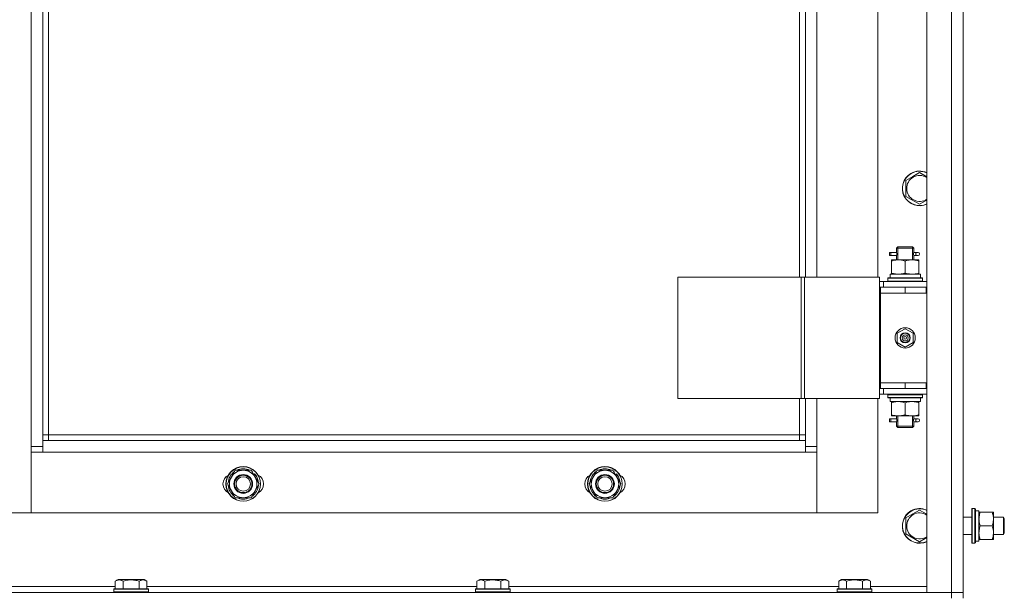
# Model space of a CAD drawing. Units: millimetres. Extents: x 0 to 32581, y -11 to 22275.
# Drawn here: x 11355 to 12035, y 16187 to 16585 of the extents above; entities that cross this region are included whole.
import ezdxf

# ---------------------------------------------------------------- set-up
doc = ezdxf.new("R2010")
doc.units = ezdxf.units.MM
doc.linetypes.add('K5LT_THIN', pattern=[0])
doc.layers.add('R', color=1, linetype='Continuous', true_color=0xff0000)
doc.layers.add('WELDING', color=7, linetype='Continuous', true_color=0xffffff)

msp = doc.modelspace()

# ---------------------------------------------------------------- linework, layer by layer
at = {"layer": 'R', "color": 7, "linetype": 'K5LT_THIN', "lineweight": 18}
for p, q in [((11981.79, 16188.88), (11981.79, 16980.88)), ((11998.79, 16188.88), (11998.79, 16980.88)), ((12006.79, 16980.88), (12006.79, 16188.88)), ((11362.79, 16289.88), (11362.79, 16879.88)), ((11370.79, 16875.88), (11370.79, 16293.88)), ((11374.79, 16871.88), (11374.79, 16297.88)), ((12006.79, 16769.88), (12006.79, 16399.88)), ((11893.79, 16406.88), (11893.79, 16762.88)), ((11897.79, 16406.88), (11897.79, 16762.88)), ((11905.79, 16762.88), (11905.79, 16406.88)), ((11947.79, 16406.88), (11947.79, 16762.88)), ((11967.29, 16473.7), (11972.04, 16476.44)), ((11972.04, 16476.44), (11976.79, 16479.19)), ((11967.29, 16462.73), (11967.29, 16473.7)), ((11976.79, 16457.25), (11967.29, 16462.73)), ((11960.79, 16426.88), (11961.79, 16427.88)), ((11961.74, 16426.88), (11961.74, 16427.83)), ((11961.79, 16427.88), (11966.79, 16427.88)), ((11966.79, 16427.88), (11971.79, 16427.88)), ((11972.79, 16426.88), (11971.79, 16427.88)), ((11971.84, 16426.88), (11971.84, 16427.83)), ((11956.01, 16421.88), (11956.01, 16423.88)), ((11956.79, 16423.88), (11956.01, 16423.88)), ((11956.79, 16421.88), (11956.01, 16421.88)), ((11956.79, 16423.88), (11956.79, 16421.88)), ((11956.79, 16423.88), (11960.89, 16423.88)), ((11956.79, 16421.88), (11960.89, 16421.88)), ((11960.89, 16423.88), (11959.01, 16423.88)), ((11960.89, 16421.88), (11959.01, 16421.88)), ((11960.79, 16426.88), (11966.79, 16426.88)), ((11960.79, 16424.38), (11960.79, 16426.88)), ((11960.79, 16418.88), (11960.79, 16421.38)), ((11961.74, 16418.88), (11961.74, 16426.88)), ((11966.79, 16426.88), (11972.79, 16426.88)), ((11971.84, 16418.88), (11971.84, 16426.88)), ((11972.68, 16423.88), (11974.49, 16423.88)), ((11972.68, 16421.88), (11974.49, 16421.88)), ((11972.79, 16424.38), (11972.79, 16426.88)), ((11972.79, 16418.88), (11972.79, 16421.38)), ((11974.49, 16423.88), (11975.79, 16423.88)), ((11974.49, 16421.88), (11975.79, 16421.88)), ((11957.29, 16418.03), (11957.29, 16418.88)), ((11957.29, 16418.88), (11962.04, 16418.88)), ((11957.29, 16418.03), (11957.29, 16409.73)), ((11962.04, 16418.88), (11971.54, 16418.88)), ((11966.79, 16418.03), (11966.79, 16409.73)), ((11971.54, 16418.88), (11976.29, 16418.88)), ((11976.29, 16418.88), (11976.29, 16418.03)), ((11976.29, 16418.03), (11976.29, 16409.73)), ((11809.73, 16406.88), (11809.73, 16322.88)), ((11894.86, 16406.88), (11809.73, 16406.88)), ((11894.86, 16406.88), (11894.86, 16322.88)), ((11897.14, 16406.88), (11894.86, 16406.88)), ((11949.14, 16406.88), (11897.14, 16406.88)), ((11897.14, 16406.88), (11897.14, 16322.88)), ((11949.14, 16406.88), (11949.14, 16322.88)), ((11956.34, 16408.88), (11977.29, 16408.88)), ((11956.42, 16407.5), (11956.35, 16406.38)), ((11957.29, 16408.88), (11957.29, 16409.73)), ((11976.29, 16409.73), (11976.29, 16408.88)), ((11977.29, 16406.38), (11977.29, 16408.88)), ((11951.79, 16403.88), (11949.14, 16403.88)), ((11951.79, 16403.88), (11981.79, 16403.88)), ((11951.79, 16399.88), (11951.79, 16403.88)), ((11954.79, 16406.08), (11954.96, 16406.38)), ((11954.79, 16406.08), (11954.79, 16404.18)), ((11978.79, 16406.08), (11954.79, 16406.08)), ((11978.79, 16404.18), (11954.79, 16404.18)), ((11954.79, 16404.18), (11954.96, 16403.88)), ((11978.62, 16406.38), (11954.96, 16406.38)), ((11978.79, 16406.08), (11978.62, 16406.38)), ((11978.79, 16404.18), (11978.62, 16403.88)), ((11978.79, 16406.08), (11978.79, 16404.18)), ((11949.79, 16399.88), (11949.14, 16399.88)), ((11949.79, 16399.88), (11966.79, 16399.88)), ((11949.79, 16395.88), (11949.79, 16399.88)), ((11966.79, 16395.88), (11949.79, 16395.88)), ((11949.79, 16395.88), (11949.79, 16333.88)), ((11949.79, 16395.88), (11966.79, 16395.88)), ((11966.79, 16395.88), (11966.79, 16399.88)), ((11966.79, 16399.88), (11981.29, 16399.88)), ((11966.79, 16395.88), (11981.29, 16395.88)), ((11981.29, 16395.88), (11981.29, 16399.88)), ((11981.29, 16399.88), (11981.79, 16399.88)), ((11981.29, 16395.88), (11981.79, 16395.88)), ((12006.79, 16399.88), (12006.79, 16395.88)), ((12006.79, 16395.88), (12006.79, 16333.88)), ((11961.29, 16368.06), (11966.79, 16371.23)), ((11961.29, 16361.71), (11961.29, 16368.06)), ((11966.79, 16371.23), (11972.29, 16368.06)), ((11972.29, 16368.06), (11972.29, 16361.71)), ((11966.79, 16358.53), (11961.29, 16361.71)), ((11972.29, 16361.71), (11966.79, 16358.53)), ((11966.79, 16333.88), (11949.79, 16333.88)), ((11949.79, 16333.88), (11949.79, 16329.88)), ((11966.79, 16333.88), (11949.79, 16333.88)), ((11981.29, 16333.88), (11966.79, 16333.88)), ((11966.79, 16333.88), (11966.79, 16329.88)), ((11981.79, 16333.88), (11981.29, 16333.88)), ((11981.29, 16333.88), (11981.29, 16329.88)), ((12006.79, 16333.88), (12006.79, 16329.88)), ((11949.14, 16329.88), (11949.79, 16329.88)), ((11949.14, 16325.88), (11951.79, 16325.88)), ((11966.79, 16329.88), (11949.79, 16329.88)), ((11951.79, 16329.88), (11951.79, 16325.88)), ((11981.79, 16325.88), (11951.79, 16325.88)), ((11954.79, 16325.58), (11954.96, 16325.88)), ((11954.79, 16325.58), (11954.79, 16323.68)), ((11978.79, 16325.58), (11954.79, 16325.58)), ((11981.29, 16329.88), (11966.79, 16329.88)), ((11978.79, 16325.58), (11978.62, 16325.88)), ((11978.79, 16325.58), (11978.79, 16323.68)), ((11981.79, 16329.88), (11981.29, 16329.88)), ((12006.79, 16329.88), (12006.79, 16240.88)), ((11894.86, 16322.88), (11809.73, 16322.88)), ((11893.79, 16297.88), (11893.79, 16322.88)), ((11897.14, 16322.88), (11894.86, 16322.88)), ((11949.14, 16322.88), (11897.14, 16322.88)), ((11897.79, 16293.88), (11897.79, 16322.88)), ((11905.79, 16322.88), (11905.79, 16289.88)), ((11947.79, 16243.88), (11947.79, 16322.88)), ((11978.79, 16323.68), (11954.79, 16323.68)), ((11954.79, 16323.68), (11954.96, 16323.38)), ((11978.62, 16323.38), (11954.96, 16323.38)), ((11956.34, 16320.88), (11956.42, 16322.27)), ((11956.34, 16320.88), (11956.54, 16320.88)), ((11977.29, 16320.88), (11956.54, 16320.88)), ((11957.29, 16320.03), (11957.29, 16320.88)), ((11957.29, 16311.73), (11957.29, 16320.03)), ((11966.79, 16311.73), (11966.79, 16320.03)), ((11976.29, 16320.88), (11976.29, 16320.03)), ((11976.29, 16311.73), (11976.29, 16320.03)), ((11977.29, 16323.38), (11977.29, 16320.88)), ((11978.79, 16323.68), (11978.62, 16323.38)), ((11957.29, 16310.88), (11957.29, 16311.73)), ((11976.29, 16311.73), (11976.29, 16310.88)), ((11956.01, 16306.88), (11956.01, 16308.88)), ((11956.79, 16308.88), (11956.01, 16308.88)), ((11956.79, 16306.88), (11956.01, 16306.88)), ((11956.79, 16308.88), (11956.79, 16306.88)), ((11956.79, 16308.88), (11960.89, 16308.88)), ((11956.79, 16306.88), (11960.89, 16306.88)), ((11962.04, 16310.88), (11957.29, 16310.88)), ((11960.89, 16308.88), (11959.01, 16308.88)), ((11960.89, 16306.88), (11959.01, 16306.88)), ((11960.79, 16309.38), (11960.79, 16310.88)), ((11960.79, 16303.88), (11960.79, 16306.38)), ((11961.74, 16303.88), (11961.74, 16310.88)), ((11971.54, 16310.88), (11962.04, 16310.88)), ((11976.29, 16310.88), (11971.54, 16310.88)), ((11971.84, 16303.88), (11971.84, 16310.88)), ((11972.68, 16308.88), (11974.49, 16308.88)), ((11972.68, 16306.88), (11974.49, 16306.88)), ((11972.79, 16309.38), (11972.79, 16310.88)), ((11972.79, 16303.88), (11972.79, 16306.38)), ((11974.49, 16308.88), (11975.79, 16308.88)), ((11974.49, 16306.88), (11975.79, 16306.88)), ((11960.79, 16303.88), (11961.79, 16302.88)), ((11960.79, 16303.88), (11966.79, 16303.88)), ((11961.74, 16303.88), (11961.74, 16302.94)), ((11961.79, 16302.88), (11966.79, 16302.88)), ((11966.79, 16303.88), (11972.79, 16303.88)), ((11966.79, 16302.88), (11971.79, 16302.88)), ((11972.79, 16303.88), (11971.79, 16302.88)), ((11971.84, 16303.88), (11971.84, 16302.94)), ((11374.79, 16297.88), (11370.79, 16297.88)), ((11370.79, 16293.88), (11370.79, 16285.88)), ((11370.79, 16293.88), (11897.79, 16293.88)), ((11374.79, 16297.88), (11893.79, 16297.88)), ((11374.79, 16297.88), (11374.79, 16293.88)), ((11893.79, 16293.88), (11893.79, 16297.88)), ((11893.79, 16297.88), (11897.79, 16297.88)), ((11897.79, 16285.88), (11897.79, 16293.88)), ((11362.79, 16289.88), (11370.79, 16289.88)), ((11362.79, 16243.88), (11362.79, 16289.88)), ((11370.79, 16285.88), (11362.79, 16285.88)), ((11362.79, 16285.88), (11362.79, 16243.88)), ((11897.79, 16285.88), (11370.79, 16285.88)), ((11897.79, 16289.88), (11905.79, 16289.88)), ((11905.79, 16285.88), (11897.79, 16285.88)), ((11905.79, 16289.88), (11905.79, 16243.88)), ((11905.79, 16243.88), (11905.79, 16285.88)), ((11501.06, 16268.63), (11503.8, 16273.38)), ((11503.8, 16273.38), (11509.29, 16273.38)), ((11509.29, 16273.38), (11514.77, 16273.38)), ((11514.77, 16273.38), (11517.52, 16268.63)), ((11515.49, 16272.14), (11515.61, 16272.27)), ((11517.18, 16270.81), (11516.61, 16270.2)), ((11751.06, 16268.63), (11753.8, 16273.38)), ((11753.8, 16273.38), (11759.29, 16273.38)), ((11759.29, 16273.38), (11764.77, 16273.38)), ((11764.77, 16273.38), (11767.52, 16268.63)), ((11765.49, 16272.14), (11765.61, 16272.27)), ((11767.18, 16270.81), (11766.61, 16270.2)), ((11498.32, 16263.88), (11501.06, 16268.63)), ((11517.91, 16269.88), (11517.22, 16269.15)), ((11517.52, 16268.63), (11520.26, 16263.88)), ((11748.32, 16263.88), (11751.06, 16268.63)), ((11767.91, 16269.88), (11767.22, 16269.15)), ((11767.52, 16268.63), (11770.26, 16263.88)), ((11501.06, 16259.13), (11498.32, 16263.88)), ((11503.8, 16254.38), (11501.06, 16259.13)), ((11517.52, 16259.13), (11514.77, 16254.38)), ((11520.26, 16263.88), (11517.52, 16259.13)), ((11751.06, 16259.13), (11748.32, 16263.88)), ((11753.8, 16254.38), (11751.06, 16259.13)), ((11767.52, 16259.13), (11764.77, 16254.38)), ((11770.26, 16263.88), (11767.52, 16259.13)), ((11509.29, 16254.38), (11503.8, 16254.38)), ((11514.77, 16254.38), (11509.29, 16254.38)), ((11759.29, 16254.38), (11753.8, 16254.38)), ((11764.77, 16254.38), (11759.29, 16254.38)), ((11320.79, 16243.88), (11362.79, 16243.88)), ((11362.79, 16243.88), (11905.79, 16243.88)), ((11905.79, 16243.88), (11947.79, 16243.88)), ((11972.04, 16243.11), (11976.79, 16245.85)), ((12013.09, 16246.88), (12012.79, 16246.71)), ((12012.79, 16246.71), (12012.79, 16223.06)), ((12013.09, 16246.88), (12014.99, 16246.88)), ((12013.09, 16246.88), (12013.09, 16222.88)), ((12014.99, 16246.88), (12014.99, 16222.88)), ((12014.99, 16246.88), (12015.29, 16246.71)), ((12015.29, 16246.71), (12015.29, 16223.06)), ((12016.41, 16245.25), (12015.29, 16245.32)), ((12017.79, 16245.33), (12017.79, 16224.38)), ((12017.79, 16244.38), (12018.64, 16244.38)), ((12018.64, 16244.38), (12026.94, 16244.38)), ((12026.94, 16244.38), (12027.79, 16244.38)), ((12027.79, 16244.38), (12027.79, 16225.38)), ((11967.29, 16240.37), (11972.04, 16243.11)), ((11967.29, 16229.4), (11967.29, 16240.37)), ((12006.79, 16240.88), (12012.79, 16240.88)), ((12027.79, 16240.88), (12034.71, 16240.88)), ((12034.71, 16240.88), (12035.29, 16239.88)), ((12034.71, 16240.88), (12034.71, 16228.88)), ((12035.29, 16239.88), (12035.29, 16229.88)), ((12018.64, 16234.88), (12026.94, 16234.88)), ((11976.79, 16223.91), (11967.29, 16229.4)), ((12006.79, 16228.88), (12012.79, 16228.88)), ((12006.79, 16228.88), (12006.79, 16188.88)), ((12015.29, 16224.38), (12017.79, 16224.38)), ((12018.64, 16225.38), (12017.79, 16225.38)), ((12018.64, 16225.38), (12026.94, 16225.38)), ((12027.79, 16225.38), (12026.94, 16225.38)), ((12027.79, 16228.88), (12034.71, 16228.88)), ((12034.71, 16228.88), (12035.29, 16229.88)), ((12013.09, 16222.88), (12012.79, 16223.06)), ((12013.09, 16222.88), (12014.99, 16222.88)), ((12014.99, 16222.88), (12015.29, 16223.06)), ((11420.82, 16196.73), (11422.82, 16197.88)), ((11420.82, 16196.73), (11420.82, 16191.38)), ((11440.76, 16197.88), (11422.82, 16197.88)), ((11426.3, 16196.73), (11426.3, 16191.38)), ((11437.27, 16196.73), (11437.27, 16191.38)), ((11442.76, 16196.73), (11440.76, 16197.88)), ((11442.76, 16196.73), (11442.76, 16191.38)), ((11670.82, 16196.73), (11672.82, 16197.88)), ((11670.82, 16196.73), (11670.82, 16191.38)), ((11690.76, 16197.88), (11672.82, 16197.88)), ((11676.3, 16196.73), (11676.3, 16191.38)), ((11687.27, 16196.73), (11687.27, 16191.38)), ((11692.76, 16196.73), (11690.76, 16197.88)), ((11692.76, 16196.73), (11692.76, 16191.38)), ((11920.82, 16196.73), (11922.82, 16197.88)), ((11920.82, 16196.73), (11920.82, 16191.38)), ((11940.76, 16197.88), (11922.82, 16197.88)), ((11926.3, 16196.73), (11926.3, 16191.38)), ((11937.27, 16196.73), (11937.27, 16191.38)), ((11942.76, 16196.73), (11940.76, 16197.88)), ((11942.76, 16196.73), (11942.76, 16191.38)), ((11192.76, 16192.88), (11420.82, 16192.88)), ((11419.79, 16191.08), (11419.96, 16191.38)), ((11419.79, 16191.08), (11419.79, 16189.18)), ((11443.79, 16191.08), (11419.79, 16191.08)), ((11443.79, 16189.18), (11419.79, 16189.18)), ((11419.79, 16189.18), (11419.96, 16188.88)), ((11443.62, 16191.38), (11419.96, 16191.38)), ((11442.76, 16192.88), (11670.82, 16192.88)), ((11443.79, 16191.08), (11443.62, 16191.38)), ((11443.79, 16189.18), (11443.62, 16188.88)), ((11443.79, 16191.08), (11443.79, 16189.18)), ((11669.79, 16191.08), (11669.96, 16191.38)), ((11669.79, 16191.08), (11669.79, 16189.18)), ((11693.79, 16191.08), (11669.79, 16191.08)), ((11693.79, 16189.18), (11669.79, 16189.18)), ((11669.79, 16189.18), (11669.96, 16188.88)), ((11693.62, 16191.38), (11669.96, 16191.38)), ((11692.76, 16192.88), (11920.82, 16192.88)), ((11693.79, 16191.08), (11693.62, 16191.38)), ((11693.79, 16189.18), (11693.62, 16188.88)), ((11693.79, 16191.08), (11693.79, 16189.18)), ((11919.79, 16191.08), (11919.96, 16191.38)), ((11919.79, 16191.08), (11919.79, 16189.18)), ((11943.79, 16191.08), (11919.79, 16191.08)), ((11943.79, 16189.18), (11919.79, 16189.18)), ((11919.79, 16189.18), (11919.96, 16188.88)), ((11943.62, 16191.38), (11919.96, 16191.38)), ((11942.76, 16192.88), (11981.79, 16192.88)), ((11943.79, 16191.08), (11943.62, 16191.38)), ((11943.79, 16189.18), (11943.62, 16188.88)), ((11943.79, 16191.08), (11943.79, 16189.18)), ((10614.79, 16188.88), (11998.79, 16188.88)), ((11998.79, 16188.88), (11981.79, 16188.88)), ((12006.79, 16188.88), (11998.79, 16188.88)), ((11998.79, 16184.88), (11998.79, 16188.88)), ((11998.79, 16188.88), (12006.79, 16188.88)), ((12006.79, 16184.88), (12006.79, 16188.88))]:
    msp.add_line(p, q, dxfattribs=at)
for centre, radius in [((11966.79, 16364.88), 7), ((11966.79, 16364.88), 3.49), ((11966.79, 16364.88), 3.49), ((11966.79, 16364.88), 3.25), ((11966.79, 16364.88), 3.19), ((11966.79, 16364.88), 3.19), ((11966.79, 16364.88), 2.1), ((11966.79, 16364.88), 0.9), ((11509.29, 16263.88), 12), ((11509.29, 16263.88), 11.83), ((11759.29, 16263.88), 12), ((11759.29, 16263.88), 11.83), ((11509.29, 16263.88), 6.5), ((11509.29, 16263.88), 6), ((11509.29, 16263.88), 5), ((11759.29, 16263.88), 6.5), ((11759.29, 16263.88), 6), ((11759.29, 16263.88), 5)]:
    msp.add_circle(centre, radius, dxfattribs=at)
for centre, radius, start, end in [((11976.79, 16468.22), 12, 120, 294.62432), ((11976.79, 16468.22), 11.83, 120, 295.00952), ((11976.79, 16468.22), 8.97, 120, 303.8664), ((11976.79, 16468.22), 12, 65.37568, 120), ((11976.79, 16468.22), 11.83, 64.99048, 120), ((11976.79, 16468.22), 8.97, 56.1336, 120), ((11975.79, 16422.88), 1, 270, 90), ((11975.79, 16307.88), 1, 270, 90), ((11509.29, 16263.88), 10.5, 124.79123, 175.20877), ((11509.29, 16263.88), 9.5, 90, 150), ((11509.29, 16263.88), 10.5, 64.79123, 115.20877), ((11509.29, 16263.88), 9.5, 30, 90), ((11509.29, 16263.88), 10.5, 52.98261, 55.20701), ((11509.29, 16263.88), 10.5, 34.82111, 41.26074), ((11759.29, 16263.88), 10.5, 124.79123, 175.20877), ((11759.29, 16263.88), 9.5, 90, 150), ((11759.29, 16263.88), 10.5, 64.79123, 115.20877), ((11759.29, 16263.88), 9.5, 30, 90), ((11759.29, 16263.88), 10.5, 52.98261, 55.20701), ((11759.29, 16263.88), 10.5, 34.82111, 41.26074), ((11502.29, 16263.88), 7, 117.99456, 242.00544), ((11509.29, 16263.88), 9.5, 150, 210), ((11509.29, 16263.88), 9.5, 330, 30), ((11509.29, 16263.88), 10.5, 4.79299, 34.82111), ((11516.29, 16263.88), 7, 297.99456, 62.00544), ((11752.29, 16263.88), 7, 117.99456, 242.00544), ((11759.29, 16263.88), 9.5, 150, 210), ((11759.29, 16263.88), 9.5, 330, 30), ((11759.29, 16263.88), 10.5, 4.79299, 34.82111), ((11766.29, 16263.88), 7, 297.99456, 62.00544), ((11509.29, 16263.88), 10.5, 184.79123, 235.20877), ((11509.29, 16263.88), 9.5, 210, 270), ((11509.29, 16263.88), 9.5, 270, 330), ((11509.29, 16263.88), 10.5, 304.79123, 355.20877), ((11759.29, 16263.88), 10.5, 184.79123, 235.20877), ((11759.29, 16263.88), 9.5, 210, 270), ((11759.29, 16263.88), 9.5, 270, 330), ((11759.29, 16263.88), 10.5, 304.79123, 355.20877), ((11509.29, 16263.88), 10.5, 244.79123, 295.20701), ((11759.29, 16263.88), 10.5, 244.79123, 295.20701), ((11976.79, 16234.88), 12, 120, 294.62432), ((11976.79, 16234.88), 11.83, 120, 295.00952), ((11976.79, 16234.88), 12, 65.37568, 120), ((11976.79, 16234.88), 11.83, 64.99048, 120), ((11976.79, 16234.88), 8.97, 56.1336, 120), ((11976.79, 16234.88), 8.97, 120, 303.8664)]:
    msp.add_arc(centre, radius, start, end, dxfattribs=at)
for centre, major_axis, ratio, start_param, end_param in [((11974.49, 16422.88), (0, 1), 0.301552, 0, 3.141593), ((11966.79, 16411.05), (0, 22.52), 0.466308, 1.667355, 1.779747), ((11966.79, 16325.81), (0, -22.52), 0.466308, -1.46282, -1.350219), ((11974.49, 16307.88), (0, 1), 0.301552, 0, 3.141593), ((12019.96, 16234.88), (22.52, 0), 0.466308, 1.667355, 1.779747)]:
    msp.add_ellipse(centre, major_axis=major_axis, ratio=ratio, start_param=start_param, end_param=end_param, dxfattribs=at)
at = {"layer": 'WELDING', "color": 7, "linetype": 'K5LT_THIN', "lineweight": 18}
for p, q in [((11976.79, 16479.19), (11981.79, 16476.3)), ((11981.79, 16460.13), (11976.79, 16457.25)), ((11960.79, 16421.4), (11960.96, 16422.38)), ((11960.89, 16421.88), (11960.79, 16421.4)), ((11960.98, 16422.88), (11960.8, 16424.33)), ((11960.8, 16424.33), (11960.87, 16424.02)), ((11960.87, 16424.02), (11960.89, 16423.88)), ((11960.96, 16422.38), (11960.98, 16422.88)), ((11972.62, 16423.38), (11972.6, 16422.88)), ((11972.6, 16422.88), (11972.78, 16421.44)), ((11972.78, 16424.36), (11972.62, 16423.38)), ((11972.68, 16423.88), (11972.78, 16424.36)), ((11972.71, 16421.74), (11972.68, 16421.88)), ((11972.78, 16421.44), (11972.71, 16421.74)), ((11960.79, 16306.4), (11960.96, 16307.38)), ((11960.89, 16306.88), (11960.79, 16306.4)), ((11960.98, 16307.88), (11960.8, 16309.33)), ((11960.8, 16309.33), (11960.87, 16309.02)), ((11960.87, 16309.02), (11960.89, 16308.88)), ((11960.96, 16307.38), (11960.98, 16307.88)), ((11972.62, 16308.38), (11972.6, 16307.88)), ((11972.6, 16307.88), (11972.78, 16306.44)), ((11972.78, 16309.36), (11972.62, 16308.38)), ((11972.68, 16308.88), (11972.78, 16309.36)), ((11972.71, 16306.74), (11972.68, 16306.88)), ((11972.78, 16306.44), (11972.71, 16306.74)), ((11976.79, 16245.85), (11981.79, 16242.97)), ((11981.79, 16226.8), (11976.79, 16223.91))]:
    msp.add_line(p, q, dxfattribs=at)
for points, knots in [([(11962.04, 16418.88), (11961.76, 16418.88), (11961.29, 16418.87), (11960.63, 16418.81), (11960.14, 16418.74), (11959.44, 16418.62), (11958.52, 16418.42), (11957.7, 16418.17), (11957.29, 16418.03)], [0, 0, 0, 0, 1.548206, 2.616755, 3.724998, 4.291764, 6.613357, 9, 9, 9, 9]), ([(11966.79, 16418.03), (11966.36, 16418.18), (11965.62, 16418.4), (11964.61, 16418.63), (11963.79, 16418.77), (11963.05, 16418.85), (11962.47, 16418.88), (11962.13, 16418.88), (11962.04, 16418.88)], [0, 0, 0, 0, 2.494996, 4.309231, 5.73815, 7.133977, 8.472011, 9, 9, 9, 9]), ([(11971.54, 16418.88), (11971.32, 16418.88), (11970.89, 16418.87), (11970.25, 16418.82), (11969.62, 16418.74), (11968.81, 16418.6), (11967.87, 16418.38), (11967.14, 16418.15), (11966.79, 16418.03)], [0, 0, 0, 0, 1.192024, 2.404251, 3.60809, 4.765234, 6.955738, 9, 9, 9, 9]), ([(11976.29, 16418.03), (11975.79, 16418.2), (11975.03, 16418.42), (11974.06, 16418.64), (11973.4, 16418.75), (11972.78, 16418.83), (11972.16, 16418.87), (11971.74, 16418.88), (11971.54, 16418.88)], [0, 0, 0, 0, 2.905563, 4.375924, 5.511195, 6.679161, 7.850161, 9, 9, 9, 9]), ([(11957.29, 16409.73), (11957.79, 16409.57), (11958.54, 16409.34), (11959.51, 16409.13), (11960.18, 16409.02), (11960.8, 16408.94), (11961.42, 16408.89), (11961.84, 16408.88), (11962.04, 16408.88)], [0, 0, 0, 0, 2.905563, 4.375924, 5.511195, 6.679161, 7.850161, 9, 9, 9, 9]), ([(11962.04, 16408.88), (11962.25, 16408.88), (11962.69, 16408.89), (11963.33, 16408.94), (11963.96, 16409.03), (11964.76, 16409.17), (11965.7, 16409.39), (11966.44, 16409.61), (11966.79, 16409.73)], [0, 0, 0, 0, 1.192024, 2.404251, 3.60809, 4.765234, 6.955738, 9, 9, 9, 9]), ([(11966.79, 16409.73), (11967.35, 16409.54), (11968.16, 16409.31), (11969.16, 16409.1), (11969.76, 16409.01), (11970.28, 16408.94), (11970.8, 16408.9), (11971.33, 16408.88), (11971.86, 16408.88), (11972.38, 16408.91), (11972.97, 16408.96), (11973.69, 16409.06), (11974.83, 16409.28), (11975.71, 16409.54), (11976.29, 16409.73)], [0, 0, 0, 0, 2.72415, 3.912285, 4.716446, 5.530362, 6.353984, 7.180289, 7.997717, 8.810544, 9.605533, 10.761675, 12.184093, 15, 15, 15, 15]), ([(11966.79, 16320.03), (11966.23, 16320.22), (11965.41, 16320.46), (11964.42, 16320.66), (11963.82, 16320.76), (11963.3, 16320.82), (11962.78, 16320.86), (11962.25, 16320.88), (11961.72, 16320.88), (11961.2, 16320.86), (11960.61, 16320.81), (11959.89, 16320.71), (11958.75, 16320.48), (11957.87, 16320.23), (11957.29, 16320.03)], [0, 0, 0, 0, 2.72415, 3.912285, 4.716446, 5.530362, 6.353984, 7.180289, 7.997717, 8.810544, 9.605533, 10.761675, 12.184093, 15, 15, 15, 15]), ([(11971.54, 16320.88), (11971.26, 16320.88), (11970.79, 16320.87), (11970.13, 16320.81), (11969.64, 16320.74), (11968.94, 16320.62), (11968.02, 16320.42), (11967.2, 16320.17), (11966.79, 16320.03)], [0, 0, 0, 0, 1.548206, 2.616755, 3.724998, 4.291764, 6.613357, 9, 9, 9, 9]), ([(11976.29, 16320.03), (11975.86, 16320.18), (11975.12, 16320.4), (11974.11, 16320.63), (11973.29, 16320.77), (11972.55, 16320.85), (11971.97, 16320.88), (11971.63, 16320.88), (11971.54, 16320.88)], [0, 0, 0, 0, 2.494996, 4.309231, 5.73815, 7.133977, 8.472011, 9, 9, 9, 9]), ([(11957.29, 16311.73), (11957.79, 16311.57), (11958.54, 16311.34), (11959.51, 16311.13), (11960.18, 16311.02), (11960.8, 16310.94), (11961.42, 16310.89), (11961.84, 16310.88), (11962.04, 16310.88)], [0, 0, 0, 0, 2.905563, 4.375924, 5.511195, 6.679161, 7.850161, 9, 9, 9, 9]), ([(11962.04, 16310.88), (11962.25, 16310.88), (11962.69, 16310.89), (11963.33, 16310.94), (11963.96, 16311.03), (11964.76, 16311.17), (11965.7, 16311.39), (11966.44, 16311.61), (11966.79, 16311.73)], [0, 0, 0, 0, 1.192024, 2.404251, 3.60809, 4.765234, 6.955738, 9, 9, 9, 9]), ([(11966.79, 16311.73), (11967.29, 16311.57), (11968.04, 16311.34), (11969.01, 16311.13), (11969.68, 16311.02), (11970.3, 16310.94), (11970.92, 16310.89), (11971.34, 16310.88), (11971.54, 16310.88)], [0, 0, 0, 0, 2.905563, 4.375924, 5.511195, 6.679161, 7.850161, 9, 9, 9, 9]), ([(11971.54, 16310.88), (11971.75, 16310.88), (11972.19, 16310.89), (11972.83, 16310.94), (11973.46, 16311.03), (11974.26, 16311.17), (11975.2, 16311.39), (11975.94, 16311.61), (11976.29, 16311.73)], [0, 0, 0, 0, 1.192024, 2.404251, 3.60809, 4.765234, 6.955738, 9, 9, 9, 9]), ([(12018.64, 16244.38), (12018.47, 16243.89), (12018.25, 16243.13), (12018.04, 16242.16), (12017.92, 16241.49), (12017.85, 16240.87), (12017.8, 16240.25), (12017.79, 16239.84), (12017.79, 16239.63)], [0, 0, 0, 0, 2.905563, 4.375924, 5.511195, 6.679161, 7.850161, 9, 9, 9, 9]), ([(12026.94, 16234.88), (12027.13, 16235.44), (12027.36, 16236.26), (12027.57, 16237.25), (12027.67, 16237.85), (12027.73, 16238.37), (12027.77, 16238.9), (12027.79, 16239.43), (12027.79, 16239.95), (12027.76, 16240.47), (12027.71, 16241.06), (12027.61, 16241.78), (12027.39, 16242.92), (12027.13, 16243.8), (12026.94, 16244.38)], [0, 0, 0, 0, 2.72415, 3.912285, 4.716446, 5.530362, 6.353984, 7.180289, 7.997717, 8.810544, 9.605533, 10.761675, 12.184093, 15, 15, 15, 15]), ([(12017.79, 16239.63), (12017.79, 16239.42), (12017.8, 16238.99), (12017.85, 16238.34), (12017.93, 16237.71), (12018.07, 16236.91), (12018.3, 16235.97), (12018.52, 16235.24), (12018.64, 16234.88)], [0, 0, 0, 0, 1.192024, 2.404251, 3.60809, 4.765234, 6.955738, 9, 9, 9, 9]), ([(12018.64, 16234.88), (12018.47, 16234.39), (12018.25, 16233.63), (12018.04, 16232.66), (12017.92, 16231.99), (12017.85, 16231.37), (12017.8, 16230.75), (12017.79, 16230.34), (12017.79, 16230.13)], [0, 0, 0, 0, 2.905563, 4.375924, 5.511195, 6.679161, 7.850161, 9, 9, 9, 9]), ([(12017.79, 16230.13), (12017.79, 16229.92), (12017.8, 16229.49), (12017.85, 16228.84), (12017.93, 16228.21), (12018.07, 16227.41), (12018.3, 16226.47), (12018.52, 16225.74), (12018.64, 16225.38)], [0, 0, 0, 0, 1.192024, 2.404251, 3.60809, 4.765234, 6.955738, 9, 9, 9, 9]), ([(12026.94, 16225.38), (12027.13, 16225.94), (12027.36, 16226.76), (12027.57, 16227.75), (12027.67, 16228.35), (12027.73, 16228.87), (12027.77, 16229.4), (12027.79, 16229.93), (12027.79, 16230.45), (12027.76, 16230.97), (12027.71, 16231.56), (12027.61, 16232.28), (12027.39, 16233.42), (12027.13, 16234.3), (12026.94, 16234.88)], [0, 0, 0, 0, 2.72415, 3.912285, 4.716446, 5.530362, 6.353984, 7.180289, 7.997717, 8.810544, 9.605533, 10.761675, 12.184093, 15, 15, 15, 15]), ([(11426.3, 16196.73), (11425.98, 16196.92), (11425.58, 16197.12), (11425.08, 16197.31), (11424.82, 16197.39), (11424.55, 16197.46), (11424.26, 16197.52), (11423.98, 16197.56), (11423.67, 16197.58), (11423.37, 16197.58), (11423.06, 16197.55), (11422.71, 16197.5), (11422.27, 16197.39), (11421.62, 16197.16), (11421.12, 16196.91), (11420.82, 16196.73)], [0, 0, 0, 0, 2.912728, 3.529104, 4.366059, 5.20805, 5.90491, 6.841792, 7.68611, 8.552187, 9.436385, 10.31786, 11.611268, 13.263681, 16, 16, 16, 16]), ([(11437.27, 16196.73), (11436.82, 16196.86), (11436.17, 16197.03), (11435.37, 16197.2), (11434.83, 16197.31), (11434.31, 16197.39), (11433.76, 16197.46), (11433.19, 16197.52), (11432.62, 16197.56), (11432, 16197.58), (11431.4, 16197.58), (11430.79, 16197.55), (11430.08, 16197.5), (11429.2, 16197.39), (11427.9, 16197.16), (11426.91, 16196.91), (11426.3, 16196.73)], [0, 0, 0, 0, 2.142801, 3.094773, 3.749673, 4.638938, 5.533553, 6.273967, 7.269403, 8.166492, 9.086699, 10.026159, 10.962726, 12.336972, 14.092661, 17, 17, 17, 17]), ([(11442.76, 16196.73), (11442.43, 16196.92), (11442.04, 16197.12), (11441.54, 16197.31), (11441.28, 16197.39), (11441, 16197.46), (11440.72, 16197.52), (11440.43, 16197.56), (11440.12, 16197.58), (11439.82, 16197.58), (11439.52, 16197.55), (11439.16, 16197.5), (11438.72, 16197.39), (11438.07, 16197.16), (11437.58, 16196.91), (11437.27, 16196.73)], [0, 0, 0, 0, 2.912728, 3.529104, 4.366059, 5.20805, 5.90491, 6.841792, 7.68611, 8.552187, 9.436385, 10.31786, 11.611268, 13.263681, 16, 16, 16, 16]), ([(11676.3, 16196.73), (11675.98, 16196.92), (11675.58, 16197.12), (11675.08, 16197.31), (11674.82, 16197.39), (11674.55, 16197.46), (11674.26, 16197.52), (11673.98, 16197.56), (11673.67, 16197.58), (11673.37, 16197.58), (11673.06, 16197.55), (11672.71, 16197.5), (11672.27, 16197.39), (11671.62, 16197.16), (11671.12, 16196.91), (11670.82, 16196.73)], [0, 0, 0, 0, 2.912728, 3.529104, 4.366059, 5.20805, 5.90491, 6.841792, 7.68611, 8.552187, 9.436385, 10.31786, 11.611268, 13.263681, 16, 16, 16, 16]), ([(11687.27, 16196.73), (11686.82, 16196.86), (11686.17, 16197.03), (11685.37, 16197.2), (11684.83, 16197.31), (11684.31, 16197.39), (11683.76, 16197.46), (11683.19, 16197.52), (11682.62, 16197.56), (11682, 16197.58), (11681.4, 16197.58), (11680.79, 16197.55), (11680.08, 16197.5), (11679.2, 16197.39), (11677.9, 16197.16), (11676.91, 16196.91), (11676.3, 16196.73)], [0, 0, 0, 0, 2.142801, 3.094773, 3.749673, 4.638938, 5.533553, 6.273967, 7.269403, 8.166492, 9.086699, 10.026159, 10.962726, 12.336972, 14.092661, 17, 17, 17, 17]), ([(11692.76, 16196.73), (11692.43, 16196.92), (11692.04, 16197.12), (11691.54, 16197.31), (11691.28, 16197.39), (11691, 16197.46), (11690.72, 16197.52), (11690.43, 16197.56), (11690.12, 16197.58), (11689.82, 16197.58), (11689.52, 16197.55), (11689.16, 16197.5), (11688.72, 16197.39), (11688.07, 16197.16), (11687.58, 16196.91), (11687.27, 16196.73)], [0, 0, 0, 0, 2.912728, 3.529104, 4.366059, 5.20805, 5.90491, 6.841792, 7.68611, 8.552187, 9.436385, 10.31786, 11.611268, 13.263681, 16, 16, 16, 16]), ([(11926.3, 16196.73), (11925.98, 16196.92), (11925.58, 16197.12), (11925.08, 16197.31), (11924.82, 16197.39), (11924.55, 16197.46), (11924.26, 16197.52), (11923.98, 16197.56), (11923.67, 16197.58), (11923.37, 16197.58), (11923.06, 16197.55), (11922.71, 16197.5), (11922.27, 16197.39), (11921.62, 16197.16), (11921.12, 16196.91), (11920.82, 16196.73)], [0, 0, 0, 0, 2.912728, 3.529104, 4.366059, 5.20805, 5.90491, 6.841792, 7.68611, 8.552187, 9.436385, 10.31786, 11.611268, 13.263681, 16, 16, 16, 16]), ([(11937.27, 16196.73), (11936.82, 16196.86), (11936.17, 16197.03), (11935.37, 16197.2), (11934.83, 16197.31), (11934.31, 16197.39), (11933.76, 16197.46), (11933.19, 16197.52), (11932.62, 16197.56), (11932, 16197.58), (11931.4, 16197.58), (11930.79, 16197.55), (11930.08, 16197.5), (11929.2, 16197.39), (11927.9, 16197.16), (11926.91, 16196.91), (11926.3, 16196.73)], [0, 0, 0, 0, 2.142801, 3.094773, 3.749673, 4.638938, 5.533553, 6.273967, 7.269403, 8.166492, 9.086699, 10.026159, 10.962726, 12.336972, 14.092661, 17, 17, 17, 17]), ([(11942.76, 16196.73), (11942.43, 16196.92), (11942.04, 16197.12), (11941.54, 16197.31), (11941.28, 16197.39), (11941, 16197.46), (11940.72, 16197.52), (11940.43, 16197.56), (11940.12, 16197.58), (11939.82, 16197.58), (11939.52, 16197.55), (11939.16, 16197.5), (11938.72, 16197.39), (11938.07, 16197.16), (11937.58, 16196.91), (11937.27, 16196.73)], [0, 0, 0, 0, 2.912728, 3.529104, 4.366059, 5.20805, 5.90491, 6.841792, 7.68611, 8.552187, 9.436385, 10.31786, 11.611268, 13.263681, 16, 16, 16, 16])]:
    msp.add_open_spline(points, degree=3, knots=knots, dxfattribs=at)

doc.saveas('drawing.dxf')
